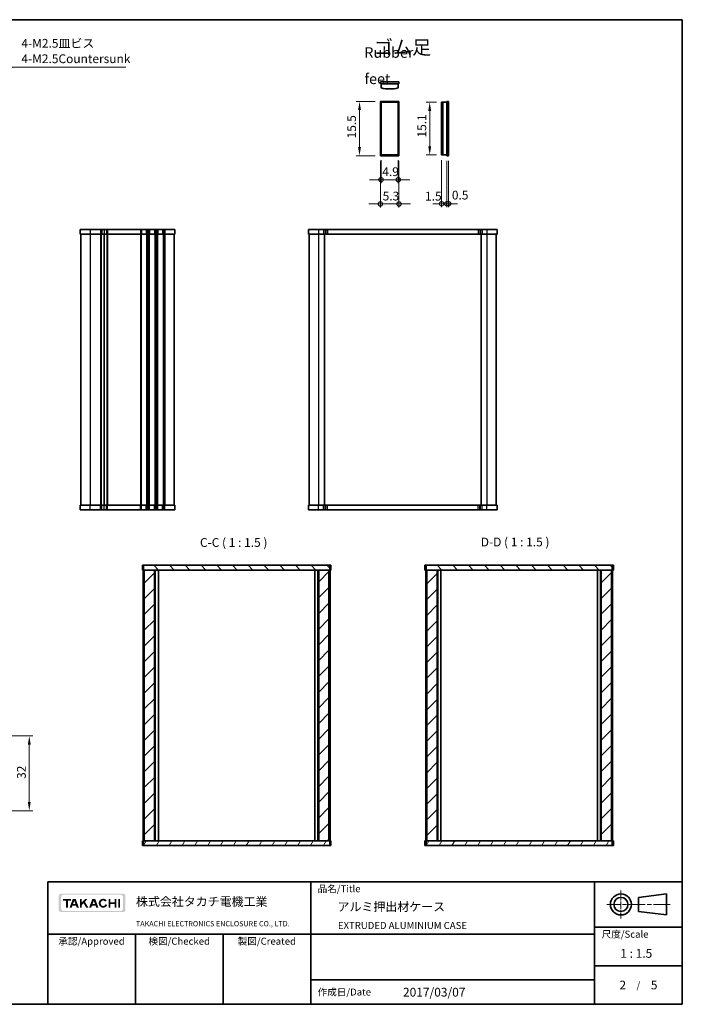
# Model space of a CAD drawing. Units: millimetres. Extents: x 0 to 2777, y 0 to 422.
# Drawn here: x 704 to 987, y 0 to 422 of the extents above; entities that cross this region are included whole.
import ezdxf
from ezdxf.enums import TextEntityAlignment as Align

# ---------------------------------------------------------------- set-up
doc = ezdxf.new("R2010")
doc.units = ezdxf.units.MM
doc.linetypes.add('CHAIN', pattern=[0.35429999999999995, 0.2362, -0.0295, 0.0591, -0.0295])
doc.layers.get('Defpoints').update_dxf_attribs({"lineweight": 25})
for name, color, linetype, lineweight in [('Border (ISO)', 7, 'Continuous', 35), ('Dimension (ISO)', 7, 'Continuous', 18), ('Dimension (ISO) @ 1', 7, 'Continuous', 18), ('Hatch (ISO)', 1, 'Continuous', 18), ('Symbol (ISO)', 7, 'Continuous', 18), ('Title (ISO)', 7, 'Continuous', 35), ('Visible (ISO)', 7, 'Continuous', 35), ('Visible Narrow (ISO)', 7, 'Continuous', 25)]:
    doc.layers.add(name, color=color, linetype=linetype, lineweight=lineweight)
doc.styles.add('Note Text (TK)', font='txt')
doc.styles.add('文字スタイル67', font='arial.ttf')
doc.dimstyles.new('Default - Method 1b (TK)', dxfattribs={"dimtxt": 2.5, "dimasz": 2.5, "dimexe": 1, "dimexo": 1.499999999999999, "dimgap": 1, "dimtad": 1, "dimtoh": 1, "dimrnd": 1e-08, "dimdsep": 46, "dimtxsty": 'Note Text (TK)', "dimcen": 0.09, "dimdle": 5, "dimclrd": 100, "dimclre": 100, "dimclrt": 7, "dimadec": 1, "dimazin": 1, "dimtfac": 1, "dimtmove": 0, "dimatfit": 3, "dimfxl": 1, "dimtolj": 1, "dimlwd": -1, "dimlwe": -1, "dimarcsym": 0})
doc.dimstyles.new('Default - Method 1b (TK)$7', dxfattribs={"dimscale": 1.5, "dimtxt": 2.5, "dimasz": 2.5, "dimexe": 1, "dimexo": 1.499999999999999, "dimgap": 1, "dimtad": 1, "dimtoh": 1, "dimrnd": 1e-08, "dimdsep": 46, "dimtxsty": 'Note Text (TK)', "dimcen": 0.09, "dimdle": 5, "dimclrd": 100, "dimclre": 100, "dimclrt": 7, "dimadec": 1, "dimazin": 1, "dimtfac": 1, "dimtmove": 0, "dimatfit": 3, "dimfxl": 1, "dimtolj": 1, "dimlwd": -1, "dimlwe": -1, "dimarcsym": 0})
pattern_1 = [(44.99999999999999, (379.2499999999999, -2.443689977266576), (-3.367596045400932, 3.367596045400933), [])]
pattern_2 = [(135.0002104591499, (379.2499999999999, -2.443689977266576), (-3.367583675507217, -3.367608415249209), [])]
pattern_3 = [(59.999977780745, (379.2499999999999, -62.44368997726658), (-4.124445062076335, 2.381251599456498), [])]

# ---------------------------------------------------------------- blocks, each defined once
blk = doc.blocks.new('図面枠 tk図枠')
at = {"layer": 'Border (ISO)'}
for p, q in [((14.49999999999999, 289), (14.50000000000001, 8.000000000000007)), ((14.49999999999999, 289), (405.4999999999999, 289)), ((405.4999999999999, 289), (405.4999999999999, 8.000000000000007)), ((14.50000000000001, 8.000000000000007), (405.4999999999999, 8.000000000000007))]:
    blk.add_line(p, q, dxfattribs=at)
blk = doc.blocks.new('表題欄 tk表題欄')
at = {"layer": 'Hatch (ISO)'}
h = blk.add_hatch(color=256, dxfattribs=at)
edge = h.paths.add_edge_path(flags=0)
edge.add_arc((95.57537688673352, 236.2990653650367), 0.5958259999999996, 269.9999999999897, 360)
edge.add_line((96.17120288673351, 236.2990653650368), (96.17120288673348, 239.7107813650365))
edge.add_arc((95.5753768867335, 239.7107813650366), 0.5958259999999996, 0, 90.0000000000068)
edge.add_line((95.57537688673342, 240.3066073650366), (79.13710888673356, 240.3066073650366))
edge.add_arc((79.13710888673353, 239.7107813650366), 0.5958259999999996, 89.99999999999744, 180)
edge.add_line((78.54128288673353, 239.7107813650365), (78.54128288673331, 236.2990653650368))
edge.add_arc((79.13710888673332, 236.2990653650365), 0.5958259999999996, 180, 270.0000000000231)
edge.add_line((79.13710888673356, 235.7032393650365), (95.57537688673342, 235.7032393650367))
edge = h.paths.add_edge_path()
edge.add_line((77.83935088673357, 239.9556413650366), (77.83935088673357, 236.0542053650368))
edge.add_arc((78.54128288673346, 236.0542053650367), 0.7019319999998935, 180, 270.0000000000087)
edge.add_line((78.54128288673357, 235.3522733650368), (96.17120288673352, 235.3522733650368))
edge.add_arc((96.17120288673351, 236.0542053650367), 0.7019319999998921, 270, 360)
edge.add_line((96.8731348867334, 236.0542053650368), (96.87313488673352, 239.9556413650366))
edge.add_arc((96.1712028867336, 239.9556413650367), 0.7019319999998921, 0, 90.00000000000873)
edge.add_line((96.17120288673348, 240.6575733650367), (78.54128288673357, 240.6575733650366))
edge.add_arc((78.54128288673357, 239.9556413650366), 0.7019319999999984, 90, 180)
for points in [[(79.07181288673355, 239.1476033650369), (79.07181288673355, 238.6578833650367), (79.92066088673353, 238.6578833650367), (79.92066088673353, 236.6581933650368), (80.50832488673353, 236.6581933650368), (80.50832488673353, 238.6578833650367), (81.35717288673355, 238.6578833650367), (81.35717288673355, 239.1476033650369)], [(85.68407849525303, 236.6581933650368), (84.9434673993943, 237.8918698287545), (84.41792288673358, 237.3246628822781), (84.41792288673358, 236.6581933650368), (83.89555488673355, 236.6581933650368), (83.89555488673355, 239.1476033650369), (84.41792288673358, 239.1476033650369), (84.41792288673358, 238.0993979968839), (85.38913556809511, 239.1476033650369), (86.10696490847272, 239.1476033650369), (85.31925422435492, 238.2974470774499), (86.30334488673353, 236.6581933650368)], [(92.09142939614459, 239.1476033650369), (92.09142939614459, 236.6581933650368), (92.60971639614465, 236.6581933650368), (92.60971639614465, 237.6580383650368), (93.76872039614462, 237.6580383650368), (93.76872039614462, 236.6581933650368), (94.28700739614459, 236.6581933650368), (94.28700739614459, 239.1476033650369), (93.76872039614462, 239.1476033650369), (93.76872039614462, 238.1477583650367), (92.60971639614465, 238.1477583650367), (92.60971639614465, 239.1476033650369)], [(94.84202339614467, 239.1476033650369), (94.84202339614467, 236.6581933650368), (95.36439139614473, 236.6581933650368), (95.36439139614473, 239.1476033650369)]]:
    blk.add_hatch(color=256, dxfattribs=at).paths.add_polyline_path(points)
h = blk.add_hatch(color=256, dxfattribs=at)
h.paths.add_polyline_path([(82.59020695886475, 237.7110913650368), (81.95242681460243, 237.7110913650368), (82.27131688673356, 238.5794973650367)], flags=0)
h.paths.add_polyline_path([(82.77903014574996, 237.1968853650368), (81.76360362771717, 237.1968853650368), (81.56578886050404, 236.6581933650368), (80.94907288673355, 236.6581933650368), (81.86321688673357, 239.1476033650369), (82.67941688673353, 239.1476033650369), (83.59356088673351, 236.6581933650368), (82.97684491296302, 236.6581933650368)])
h = blk.add_hatch(color=256, dxfattribs=at)
h.paths.add_polyline_path([(87.52707281460246, 237.7110913650368), (88.16485295886469, 237.7110913650368), (87.84596288673359, 238.5794973650367)], flags=0)
h.paths.add_polyline_path([(87.14043486050403, 236.6581933650368), (87.3382496277172, 237.1968853650368), (88.35367614574989, 237.1968853650368), (88.551490912963, 236.6581933650368), (89.16820688673343, 236.6581933650368), (88.25406288673352, 239.1476033650369), (87.43786288673356, 239.1476033650369), (86.52371888673358, 236.6581933650368)])
h = blk.add_hatch(color=256, dxfattribs=at)
edge = h.paths.add_edge_path()
edge.add_arc((90.52309888673334, 237.9028983650369), 1.273272000000011, 38.55054079078439, 336.5820184016556)
edge.add_line((91.69149139614446, 237.3968543650369), (91.17255542714857, 237.6216113977801))
edge.add_ellipse((90.52309888673352, 237.9028983650369), major_axis=(0, -0.7998759999999119), ratio=0.8673469387756529, start_angle=128.5505407907963, end_angle=426.582018401653, ccw=False)
edge.add_line((91.09381514418376, 238.3576891122095), (91.51887237036831, 238.6964075050431))
at = {"layer": 'Title (ISO)'}
for p, q in [((74.70882392282105, 244.052739026017), (255.7088239228211, 244.052739026017)), ((74.70882392282105, 209.052739026017), (74.70882392282105, 244.052739026017)), ((149.7088239228211, 244.052739026017), (149.7088239228211, 209.052739026017)), ((230.7088239228211, 244.052739026017), (230.7088239228211, 209.052739026017)), ((255.7088239228211, 244.052739026017), (255.7088239228211, 209.052739026017)), ((243.2088239228211, 239.552739026017), (251.2088239228211, 240.5527390260171)), ((243.2088239228211, 239.552739026017), (243.2088239228211, 235.552739026017)), ((251.2088239228211, 234.552739026017), (251.2088239228211, 240.5527390260171)), ((243.2088239228211, 235.552739026017), (251.2088239228211, 234.552739026017)), ((230.7088239228211, 231.052739026017), (255.7088239228211, 231.052739026017)), ((74.70882392282105, 229.052739026017), (230.7088239228211, 229.052739026017)), ((99.70882392282108, 229.052739026017), (99.70882392282108, 209.052739026017)), ((124.708823922821, 229.052739026017), (124.708823922821, 209.052739026017)), ((230.7088239228211, 220.052739026017), (255.7088239228211, 220.052739026017)), ((149.7088239228211, 216.052739026017), (230.7088239228211, 216.052739026017)), ((255.7088239228211, 209.052739026017), (74.70882392282105, 209.052739026017))]:
    blk.add_line(p, q, dxfattribs=at)
at = {"layer": 'Title (ISO)', "color": 4, "linetype": 'CHAIN', "lineweight": 18, "ltscale": 8.889559745788574}
blk.add_line((238.2088239228211, 241.552739026017), (238.2088239228211, 233.552739026017), dxfattribs=at)
at = {"layer": 'Title (ISO)', "color": 4, "linetype": 'CHAIN', "lineweight": 18, "ltscale": 20.00163269042969}
blk.add_line((252.2088239228211, 237.552739026017), (234.2088239228211, 237.552739026017), dxfattribs=at)
at = {"layer": 'Title (ISO)'}
for radius in [3, 2]:
    blk.add_circle((238.2088239228211, 237.552739026017), radius, dxfattribs=at)
at = {"layer": 'Title (ISO)', "color": 1, "char_height": 2.000000029802322, "line_spacing_factor": 1.5, "style": 'Note Text (TK)'}
for s, insert, attachment_point in [('\\fＭＳ Ｐゴシック|b0|i0;\\H2.0000;品名/Title', (151.708823922821, 242.052739026017), 4), ('\\fＭＳ Ｐゴシック|b0|i0;\\H2.0000;承認/Approved', (87.20882392282108, 227.052739026017), 5), ('\\fＭＳ Ｐゴシック|b0|i0;\\H2.0000;検図/Checked', (112.208823922821, 227.052739026017), 5), ('\\fＭＳ Ｐゴシック|b0|i0;\\H2.0000;製図/Created', (137.2088239228211, 227.052739026017), 5), ('\\fＭＳ Ｐゴシック|b0|i0;\\H2.0000;尺度/Scale', (232.7088239228211, 229.052739026017), 4), ('\\fＭＳ Ｐゴシック|b0|i0;\\H2.0000;作成日/Date', (151.708823922821, 212.552739026017), 4)]:
    blk.add_mtext(s, dxfattribs=dict(at, insert=insert, attachment_point=attachment_point))
at = {"layer": 'Title (ISO)', "color": 7, "line_spacing_factor": 1.5, "style": 'Note Text (TK)'}
for s, insert, char_height, attachment_point in [('株式会社タカチ電機工業', (99.87313488673345, 238.052739026017), 2.5, 4), ('\\fArial|b0|i0;\\H1.4986;TAKACHI ELECTRONICS ENCLOSURE CO., LTD.', (99.87313488673342, 232.052739026017), 1.49859994649887, 4), ('\\fＭＳ Ｐゴシック|b0|i0;\\H2.0000;/', (243.2088239228211, 214.552739026017), 2.000000029802322, 5)]:
    blk.add_mtext(s, dxfattribs=dict(at, insert=insert, char_height=char_height, attachment_point=attachment_point))
at = {"layer": 'Title (ISO)', "color": 7}
for tag, p, height, style in [('<品名>_001', (157.3679148268321, 235.6464889864358), 2.5, 'Note Text (TK)'), ('<Title>_001', (157.2668048153573, 230.5527390052951), 2.000000029802322, '文字スタイル67'), ('<尺度>_001', (240.2116647381447, 222.3169435716833), 2.5, 'Note Text (TK)'), ('作成日_001', (175.6605281979804, 211.2601253517655), 2.5, 'Note Text (TK)'), ('<ページ_No.>_001', (238.0980284456275, 213.302739026017), 2.5, 'Note Text (TK)'), ('<総ページ数>_001', (246.7997329866371, 213.302739026017), 2.5, 'Note Text (TK)')]:
    blk.add_attdef(tag, p, '', height=height, dxfattribs=dict(at, style=style))
at = {"layer": 'Title (ISO)', "color": 7, "style": 'Note Text (TK)'}
blk.add_attdef('<承認>', text='', height=2.5, dxfattribs=at).set_placement((87.20882392282108, 217.052739026017), align=Align.MIDDLE_CENTER)
blk = doc.blocks.new('*D27')
at = {"layer": 'Defpoints', "color": 0}
for p in [(849.4013023118226, 386.5287449154214), (858.3306040396914, 386.5287449154214), (858.3306040396914, 363.2787449154213)]:
    blk.add_point(p, dxfattribs=at)
at = {"layer": 'Dimension (ISO)', "color": 100}
for p, q in [((856.0806040396915, 386.5287449154214), (847.9013023118225, 386.5287449154214)), ((849.4013023118226, 367.0287449154213), (849.4013023118226, 382.7787449154213)), ((856.0806040396915, 363.2787449154213), (847.9013023118225, 363.2787449154213))]:
    blk.add_line(p, q, dxfattribs=at)
for points in [[(848.7763023118226, 382.7787449154213), (850.0263023118225, 382.7787449154213), (849.4013023118226, 386.5287449154214)], [(848.7763023118226, 367.0287449154213), (850.0263023118225, 367.0287449154213), (849.4013023118226, 363.2787449154213)]]:
    blk.add_solid(points, dxfattribs=at)
at = {"layer": 'Dimension (ISO)', "color": 7, "insert": (846.0263023118224, 370.6849949154212), "char_height": 3.75, "attachment_point": 4, "rotation": 90, "style": 'Note Text (TK)'}
blk.add_mtext('\\A1;15.5', dxfattribs=at)
blk = doc.blocks.new('_DotSmall')
at = {"color": 0, "linetype": 'ByBlock', "const_width": 0.5}
blk.add_lwpolyline([(-0.0625, 0, 1), (0.0625, 0, 1)], format="xyb", close=True, dxfattribs=at)
blk = doc.blocks.new('*D28')
at = {"layer": 'Defpoints', "color": 0}
for p in [(858.6306040396911, 363.5787449154212), (865.9806040396912, 363.5787449154212), (858.6306040396911, 353.0037067395634)]:
    blk.add_point(p, dxfattribs=at)
at = {"layer": 'Dimension (ISO)', "color": 100}
for p, q in [((858.6306040396911, 361.3287449154212), (858.6306040396911, 351.5037067395634)), ((865.9806040396912, 361.3287449154212), (865.9806040396912, 351.5037067395634)), ((870.9806040396911, 353.0037067395634), (853.630604039691, 353.0037067395634))]:
    blk.add_line(p, q, dxfattribs=at)
at = {"layer": 'Dimension (ISO)', "color": 100, "xscale": 3.75, "yscale": 3.75, "zscale": 3.75, "rotation": 180}
blk.add_blockref('_DotSmall', (858.6306040396911, 353.0037067395634), dxfattribs=at)
at = {"layer": 'Dimension (ISO)', "color": 100, "xscale": 3.75, "yscale": 3.75, "zscale": 3.75}
blk.add_blockref('_DotSmall', (865.9806040396912, 353.0037067395634), dxfattribs=at)
at = {"layer": 'Dimension (ISO)', "color": 7, "insert": (859.1303373568381, 356.4341090752301), "char_height": 3.75, "attachment_point": 4, "style": 'Note Text (TK)'}
blk.add_mtext('\\A1;4.9', dxfattribs=at)
blk = doc.blocks.new('*D29')
at = {"layer": 'Defpoints', "color": 0}
for p in [(858.3306040396911, 363.2787449154212), (866.280604039691, 363.2787449154212), (858.3306040396911, 342.6276861607963)]:
    blk.add_point(p, dxfattribs=at)
at = {"layer": 'Dimension (ISO)', "color": 100}
for p, q in [((858.3306040396911, 361.0287449154212), (858.3306040396911, 341.1276861607963)), ((866.280604039691, 361.0287449154212), (866.280604039691, 341.1276861607963)), ((871.2806040396911, 342.6276861607963), (853.330604039691, 342.6276861607963))]:
    blk.add_line(p, q, dxfattribs=at)
at = {"layer": 'Dimension (ISO)', "color": 100, "xscale": 3.75, "yscale": 3.75, "zscale": 3.75, "rotation": 180}
blk.add_blockref('_DotSmall', (858.3306040396911, 342.6276861607963), dxfattribs=at)
at = {"layer": 'Dimension (ISO)', "color": 100, "xscale": 3.75, "yscale": 3.75, "zscale": 3.75}
blk.add_blockref('_DotSmall', (866.280604039691, 342.6276861607963), dxfattribs=at)
at = {"layer": 'Dimension (ISO)', "color": 7, "insert": (859.3013426760547, 346.0026861607963), "char_height": 3.75, "attachment_point": 4, "style": 'Note Text (TK)'}
blk.add_mtext('\\A1;5.3', dxfattribs=at)
blk = doc.blocks.new('*D30')
at = {"layer": 'Defpoints', "color": 0}
for p in [(884.5364889642414, 386.2287449154214), (879.4306375972741, 363.5787449154213), (884.5364889642414, 363.5787449154213)]:
    blk.add_point(p, dxfattribs=at)
at = {"layer": 'Dimension (ISO)', "color": 100}
for p, q in [((882.2864889642415, 386.2287449154214), (877.930637597274, 386.2287449154214)), ((879.4306375972741, 382.4787449154214), (879.4306375972741, 367.3287449154214)), ((882.2864889642415, 363.5787449154213), (877.930637597274, 363.5787449154213))]:
    blk.add_line(p, q, dxfattribs=at)
for points in [[(878.8056375972741, 382.4787449154214), (880.0556375972741, 382.4787449154214), (879.4306375972741, 386.2287449154214)], [(878.8056375972741, 367.3287449154214), (880.0556375972741, 367.3287449154214), (879.4306375972741, 363.5787449154213)]]:
    blk.add_solid(points, dxfattribs=at)
at = {"layer": 'Dimension (ISO)', "color": 7, "insert": (876.055637597274, 371.057864233603), "char_height": 3.75, "attachment_point": 4, "rotation": 90, "style": 'Note Text (TK)'}
blk.add_mtext('\\A1;15.1', dxfattribs=at)
blk = doc.blocks.new('*D31')
at = {"layer": 'Defpoints', "color": 0}
for p in [(884.5364889642409, 363.5787449154212), (886.7864889642424, 363.2787449154212), (886.7864889642424, 342.6940711035722)]:
    blk.add_point(p, dxfattribs=at)
at = {"layer": 'Dimension (ISO)', "color": 100}
for p, q in [((884.5364889642409, 361.3287449154212), (884.5364889642409, 341.1940711035722)), ((886.7864889642424, 361.0287449154212), (886.7864889642424, 341.1940711035722)), ((884.5364889642409, 342.6940711035722), (880.7864889642409, 342.6940711035722)), ((884.5364889642409, 342.6940711035722), (886.7864889642424, 342.6940711035722)), ((886.7864889642424, 342.6940711035722), (890.5364889642424, 342.6940711035722))]:
    blk.add_line(p, q, dxfattribs=at)
at = {"layer": 'Dimension (ISO)', "color": 100, "xscale": 3.75, "yscale": 3.75, "zscale": 3.75}
blk.add_blockref('_DotSmall', (884.5364889642409, 342.6940711035722), dxfattribs=at)
at = {"layer": 'Dimension (ISO)', "color": 100, "xscale": 3.75, "yscale": 3.75, "zscale": 3.75, "rotation": 180}
blk.add_blockref('_DotSmall', (886.7864889642424, 342.6940711035722), dxfattribs=at)
at = {"layer": 'Dimension (ISO)', "color": 7, "insert": (877.4323622064306, 345.9446115978186), "char_height": 3.75, "attachment_point": 4, "style": 'Note Text (TK)'}
blk.add_mtext('\\A1;1.5', dxfattribs=at)
blk = doc.blocks.new('*D32')
at = {"layer": 'Defpoints', "color": 0}
for p in [(886.7864889642424, 363.2787449154212), (887.5364889642423, 363.2787449154212), (887.5364889642423, 342.6940711035722)]:
    blk.add_point(p, dxfattribs=at)
at = {"layer": 'Dimension (ISO)', "color": 100}
for p, q in [((886.7864889642424, 361.0287449154212), (886.7864889642424, 341.1940711035722)), ((887.5364889642423, 361.0287449154212), (887.5364889642423, 341.1940711035722)), ((886.7864889642424, 342.6940711035722), (883.0364889642423, 342.6940711035722)), ((886.7864889642424, 342.6940711035722), (887.5364889642423, 342.6940711035722)), ((887.5364889642423, 342.6940711035722), (891.2864889642422, 342.6940711035722))]:
    blk.add_line(p, q, dxfattribs=at)
at = {"layer": 'Dimension (ISO)', "color": 100, "xscale": 3.75, "yscale": 3.75, "zscale": 3.75}
blk.add_blockref('_DotSmall', (886.7864889642424, 342.6940711035722), dxfattribs=at)
at = {"layer": 'Dimension (ISO)', "color": 100, "xscale": 3.75, "yscale": 3.75, "zscale": 3.75, "rotation": 180}
blk.add_blockref('_DotSmall', (887.5364889642423, 342.6940711035722), dxfattribs=at)
at = {"layer": 'Dimension (ISO)', "color": 7, "insert": (888.9083410717908, 346.3997163173914), "char_height": 3.75, "attachment_point": 4, "style": 'Note Text (TK)'}
blk.add_mtext('\\A1;0.5', dxfattribs=at)
blk = doc.blocks.new('*D46')
at = {"layer": 'Defpoints', "color": 0}
for p in [(680.9330771443013, 114.8818289302209), (680.9330763751368, 82.88182925872395), (708.1141774205162, 82.88182925872395)]:
    blk.add_point(p, dxfattribs=at)
at = {"layer": 'Dimension (ISO)', "color": 100}
for p, q in [((683.1830771443013, 114.8818289302209), (709.6141774205163, 114.8818289302209)), ((708.1141774205162, 111.1318289302209), (708.1141774205162, 86.63182925872395)), ((683.1830763751367, 82.88182925872395), (709.6141774205163, 82.88182925872395))]:
    blk.add_line(p, q, dxfattribs=at)
for points in [[(707.4891774205163, 111.1318289302209), (708.7391774205163, 111.1318289302209), (708.1141774205162, 114.8818289302209)], [(707.4891774205163, 86.63182925872395), (708.7391774205163, 86.63182925872395), (708.1141774205162, 82.88182925872395)]]:
    blk.add_solid(points, dxfattribs=at)
at = {"layer": 'Dimension (ISO)', "color": 7, "insert": (704.7391774205161, 96.47667542737658), "char_height": 3.75, "attachment_point": 4, "rotation": 90, "style": 'Note Text (TK)'}
blk.add_mtext('\\A1;32', dxfattribs=at)

msp = doc.modelspace()

# ---------------------------------------------------------------- hatches: boundary and pattern name
at = {"layer": 'Hatch (ISO)'}
h = msp.add_hatch(dxfattribs=at)
h.set_pattern_fill('ANSI31', color=256, scale=38.1, angle=90.00021045915, style=0)
h.set_pattern_definition(pattern_2)
h.paths.add_polyline_path([(757.0285582018304, 187.9201556738483), (757.0285582018304, 185.9201556738483), (757.328558908936, 185.9201556738483), (761.731364423971, 185.9201556738483), (831.9258474321983, 185.9201556738483), (836.3285589153569, 185.9201556738483), (836.6285588784688, 185.9201556738483), (836.6285588784688, 187.9201556738483)])
h = msp.add_hatch(dxfattribs=at)
h.set_pattern_fill('ANSI31', color=256, scale=38.1, style=0)
h.set_pattern_definition(pattern_1)
h.paths.add_polyline_path([(836.3285589153569, 185.9201556738483), (831.9258474321983, 185.9201556738483), (831.925847432195, 69.92015567384834), (836.3285589153569, 69.92015567384834)])
h.paths.add_polyline_path([(761.731364423971, 185.9201556738483), (757.328558908936, 185.9201556738483), (757.328558908936, 69.92015567384834), (761.7313644239741, 69.92015567384834)])
h = msp.add_hatch(dxfattribs=at)
h.set_pattern_fill('ANSI31', color=256, scale=38.1, angle=90.00021045915, style=0)
h.set_pattern_definition(pattern_2)
h.paths.add_polyline_path([(957.5082483971478, 185.9201556738483), (957.5082483971478, 187.9201556738483), (877.9082255361419, 187.9201556738483), (877.9082255361419, 185.9201556738483), (878.2082271633495, 185.9201556738483), (882.6686256663696, 185.9201556738483), (952.747843321076, 185.9201556738483), (957.2082460275385, 185.9201556738483)])
h = msp.add_hatch(dxfattribs=at)
h.set_pattern_fill('ANSI31', color=256, scale=38.1, style=0)
h.set_pattern_definition(pattern_1)
h.paths.add_polyline_path([(952.747843321076, 69.92015567384837), (957.2082460275385, 69.92015567384837), (957.2082460275385, 185.9201556738483), (952.747843321076, 185.9201556738483)])
h.paths.add_polyline_path([(882.6686256663696, 185.9201556738483), (878.2082271633495, 185.9201556738483), (878.2082271633496, 69.92015567384834), (882.6686256663696, 69.92015567384834)])
h = msp.add_hatch(dxfattribs=at)
h.set_pattern_fill('ANSI31', color=256, scale=38.1, angle=14.99997778074499, style=0)
h.set_pattern_definition(pattern_3)
h.paths.add_polyline_path([(836.628558859401, 67.92015567384837), (836.628558859401, 69.92015567384837), (836.3285589153569, 69.92015567384834), (831.925847432195, 69.92015567384834), (761.7313644239741, 69.92015567384834), (757.328558908936, 69.92015567384834), (757.0285581827663, 69.92015567384834), (757.0285581827663, 67.92015567384837)])
h = msp.add_hatch(dxfattribs=at)
h.set_pattern_fill('ANSI31', color=256, scale=38.1, angle=14.99997778074499, style=0)
h.set_pattern_definition(pattern_3)
h.paths.add_polyline_path([(877.9082255554667, 69.92015567384834), (877.9082255554667, 67.92015567384837), (957.5082484156546, 67.92015567384837), (957.5082484156546, 69.92015567384834), (957.2082460275385, 69.92015567384837), (952.747843321076, 69.92015567384834), (882.6686256663696, 69.92015567384834), (878.2082271633495, 69.92015567384834)])

# ---------------------------------------------------------------- linework, layer by layer
at = {"layer": 'Visible (ISO)'}
for p, q in [((858.3306040396983, 394.857935671187), (866.2806040396983, 394.857935671187)), ((858.3306040396983, 394.107935671187), (858.3306040396983, 394.857935671187)), ((858.3306040396983, 394.107935671187), (866.2806040396983, 394.107935671187)), ((858.6306040396983, 394.1079356711869), (858.6306040396983, 392.3150894917073)), ((865.9806040396984, 392.3150894917073), (865.9806040396984, 394.1079356711869)), ((866.2806040396983, 394.107935671187), (866.2806040396983, 394.857935671187)), ((858.3306040396911, 386.5287449154211), (866.280604039691, 386.5287449154211)), ((858.3306040396911, 363.2787449154212), (858.3306040396911, 386.5287449154211)), ((858.6306040396909, 386.2287449154212), (858.6306040396909, 363.5787449154212)), ((865.9806040396912, 386.2287449154212), (858.6306040396912, 386.2287449154212)), ((865.9806040396912, 386.2287449154212), (865.9806040396912, 363.5787449154212)), ((866.280604039691, 386.5287449154211), (866.280604039691, 363.2787449154212)), ((884.9936427847628, 386.2287449154212), (884.5364889642409, 386.2287449154212)), ((884.5364889642409, 386.2287449154212), (884.5364889642409, 363.5787449154212)), ((884.9936427847628, 386.2287449154212), (886.7864889642424, 386.2287449154212)), ((884.9936427847628, 386.2287449154212), (884.9936427847628, 363.5787449154212)), ((886.7864889642424, 386.5287449154211), (886.7864889642424, 363.2787449154212)), ((886.7864889642424, 386.5287449154211), (887.5364889642423, 386.5287449154211)), ((887.5364889642423, 386.5287449154211), (887.5364889642423, 363.2787449154212)), ((866.280604039691, 363.2787449154212), (858.3306040396911, 363.2787449154212)), ((858.6306040396912, 363.5787449154212), (865.9806040396912, 363.5787449154212)), ((884.5364889642409, 363.5787449154212), (884.9936427847628, 363.5787449154212)), ((886.7864889642424, 363.5787449154212), (884.9936427847628, 363.5787449154212)), ((886.7864889642424, 363.2787449154212), (887.5364889642423, 363.2787449154212)), ((729.831409497486, 331.6343212556894), (729.831409497486, 329.6343212556894)), ((770.4314094531887, 331.6343212556894), (729.831409497486, 331.6343212556894)), ((729.831409497486, 329.6343212556894), (770.4314094531887, 329.6343212556894)), ((730.1314099363982, 329.6343212556893), (730.1314099363983, 213.6343212556893)), ((740.1314091470892, 329.6343212556893), (740.1314091470892, 213.6343212556893)), ((740.1314099329002, 329.6343212556893), (740.1314099329002, 213.6343212556893)), ((770.1314091689777, 329.6343212556893), (770.1314091689777, 213.6343212556893)), ((770.4314094531887, 331.6343212556894), (770.4314094531887, 329.6343212556894)), ((827.6213985811393, 331.6343212556894), (827.6213985811393, 329.6343212556894)), ((908.2213987625207, 331.6343212556894), (827.6213985811393, 331.6343212556894)), ((827.6213985811393, 329.6343212556894), (908.2213987625207, 329.6343212556894)), ((827.9213992206468, 329.6343212556893), (827.9213992206468, 213.6343212556893)), ((834.4213992202689, 329.6343212556893), (834.4213992202689, 213.6343212556893)), ((901.4213994018396, 329.6343212556893), (901.4213994018396, 213.6343212556893)), ((907.921399401457, 329.6343212556893), (907.921399401457, 213.6343212556893)), ((908.2213987625207, 331.6343212556894), (908.2213987625207, 329.6343212556894)), ((729.8314092707687, 211.6343212556894), (729.8314092707687, 213.6343212556893)), ((770.4314092206606, 213.6343212556893), (729.831409497486, 213.6343212556893)), ((729.831409497486, 211.6343212556894), (770.4314092206606, 211.6343212556894)), ((770.4314092206604, 211.6343212556894), (770.4314092206604, 213.6343212556893)), ((908.2213992855272, 213.6343212556893), (827.6213985811393, 213.6343212556893)), ((827.621399104146, 211.6343212556894), (827.621399104146, 213.6343212556893)), ((827.6213985811393, 211.6343212556894), (908.2213992855272, 211.6343212556894)), ((908.2213992855272, 211.6343212556894), (908.2213992855272, 213.6343212556893)), ((837.1285588680541, 187.9201556738483), (756.5285581939031, 187.9201556738483)), ((756.5285581939031, 187.9201556738483), (756.5285581939031, 185.9201556738483)), ((756.5285581939031, 185.9201556738483), (837.1285588680541, 185.9201556738483)), ((756.8285588918599, 185.9201556738483), (756.8285588918599, 69.92015567384834)), ((757.0285582018303, 187.9201556738483), (757.0285582018303, 185.9201556738483)), ((757.3285589089362, 185.9201556738483), (757.328558908936, 69.92015567384834)), ((761.7313644239741, 69.92015567384834), (761.731364423971, 185.9201556738483)), ((762.0285589055701, 185.9201556738483), (762.02855890557, 69.92015567384834)), ((763.3285588391084, 185.9201556738483), (763.3285588391082, 69.92015567384834)), ((830.3285588362367, 185.9201556738483), (830.3285588362367, 69.92015567384834)), ((831.6285589113386, 185.9201556738483), (831.6285589113386, 69.92015567384834)), ((831.9258474321983, 185.9201556738483), (831.925847432195, 69.92015567384834)), ((836.3285589153569, 69.92015567384834), (836.3285589153569, 185.9201556738483)), ((836.6285588784688, 187.9201556738483), (836.6285588784688, 185.9201556738483)), ((836.8285588954853, 185.9201556738483), (836.8285588954853, 69.92015567384834)), ((837.1285588680541, 187.9201556738483), (837.1285588680541, 185.9201556738483)), ((958.008237184968, 187.9201556738483), (877.4082373625923, 187.9201556738483)), ((877.4082373625923, 187.9201556738483), (877.4082373625923, 185.9201556738483)), ((877.4082373625923, 185.9201556738483), (958.008237184968, 185.9201556738483)), ((877.7082365711674, 185.9201556738483), (877.7082365711674, 69.92015567384831)), ((877.9082255361419, 187.9201556738483), (877.9082255361419, 185.9201556738483)), ((878.2082271633496, 185.9201556738483), (878.2082271633496, 69.92015567384837)), ((882.6686256663696, 69.92015567384837), (882.6686256663696, 185.9201556738483)), ((882.9082112106455, 185.9201556738483), (882.9082112106455, 69.92015567384831)), ((884.2082108143996, 185.9201556738483), (884.2082108143996, 69.92015567384831)), ((951.2082365690176, 185.9201556738483), (951.2082365690176, 69.92015567384831)), ((952.5082361727564, 185.9201556738483), (952.5082361727564, 69.92015567384831)), ((952.747843321076, 185.9201556738483), (952.747843321076, 69.92015567384837)), ((957.2082460275385, 69.92015567384837), (957.2082460275385, 185.9201556738483)), ((957.5082483971479, 185.9201556738483), (957.5082483971479, 187.9201556738483)), ((957.7082363826265, 185.9201556738483), (957.7082363826265, 69.92015567384831)), ((958.008237184968, 187.9201556738483), (958.008237184968, 185.9201556738483)), ((837.1285588533956, 69.92015567384837), (756.5285581939031, 69.92015567384837)), ((756.5285581792444, 67.92015567384837), (756.5285581792444, 69.92015567384834)), ((756.5285581939031, 67.92015567384837), (837.1285588533956, 67.92015567384837)), ((757.0285581827663, 67.92015567384837), (757.0285581827663, 69.92015567384834)), ((836.6285588594012, 67.92015567384837), (836.6285588594012, 69.92015567384837)), ((837.1285588533956, 67.92015567384837), (837.1285588533956, 69.92015567384834)), ((877.4082367519081, 67.92015567384837), (877.4082367519081, 69.92015567384834)), ((958.0082365742832, 69.92015567384834), (877.4082373625923, 69.92015567384834)), ((877.4082373625923, 67.92015567384837), (958.0082365742832, 67.92015567384837)), ((877.9082255554667, 69.92015567384834), (877.9082255554667, 67.92015567384837)), ((957.5082484156546, 67.92015567384837), (957.5082484156546, 69.92015567384834)), ((958.0082365742832, 67.92015567384837), (958.0082365742832, 69.92015567384834))]:
    msp.add_line(p, q, dxfattribs=at)
msp.add_arc((862.3056040396986, 406.8579356711878), 15.00000000000106, 255.8181662714364, 284.1818337285636, dxfattribs=at)
at = {"layer": 'Visible Narrow (ISO)'}
for p, q in [((734.1314095203473, 331.6343212556894), (734.1314095203473, 329.6343212556894)), ((734.131409982051, 329.6343212556893), (734.131409982051, 213.6343212556893)), ((738.6314094455774, 331.6343212556894), (738.6314094455774, 329.6343212556894)), ((738.6314099072513, 329.6343212556893), (738.6314099072513, 213.6343212556893)), ((738.9314099015645, 329.6343212556893), (738.9314099015646, 213.6343212556893)), ((739.1114094371524, 331.6343212556894), (739.1114094371524, 329.6343212556894)), ((740.1314094570538, 331.6343212556894), (740.1314094570537, 329.6343212556894)), ((741.1514093611089, 331.6343212556894), (741.1514093611089, 329.6343212556894)), ((741.3314090259335, 329.6343212556893), (741.3314090259335, 213.6343212556893)), ((741.6314093738201, 331.6343212556894), (741.6314093738201, 329.6343212556894)), ((741.6314089883934, 329.6343212556893), (741.6314089883934, 213.6343212556893)), ((755.6314094124538, 331.6343212556894), (755.6314094124538, 329.6343212556894)), ((755.631409104366, 329.6343212556893), (755.631409104366, 213.6343212556893)), ((755.9314091229573, 329.6343212556893), (755.9314091229573, 213.6343212556893)), ((756.111409440813, 331.6343212556894), (756.111409440813, 329.6343212556894)), ((758.1514094816941, 331.6343212556894), (758.1514094816941, 329.6343212556894)), ((758.3314091710552, 329.6343212556893), (758.3314091710552, 213.6343212556893)), ((758.6314094827073, 331.6343212556894), (758.6314094827073, 329.6343212556894)), ((758.6314091710486, 329.6343212556893), (758.6314091710486, 213.6343212556893)), ((759.1314094828649, 331.6343212556894), (759.1314094828649, 329.6343212556894)), ((759.1314091712059, 329.6343212556893), (759.1314091712059, 213.6343212556893)), ((759.4314091711801, 329.6343212556893), (759.4314091711801, 213.6343212556893)), ((759.6114094818018, 331.6343212556894), (759.6114094818018, 329.6343212556894)), ((761.6514094816793, 331.6343212556894), (761.6514094816793, 329.6343212556894)), ((761.8314091710353, 329.6343212556893), (761.8314091710353, 213.6343212556893)), ((762.1314094826829, 331.6343212556894), (762.1314094826829, 329.6343212556894)), ((762.1314091710244, 329.6343212556893), (762.1314091710244, 213.6343212556893)), ((762.6314094828208, 331.6343212556894), (762.6314094828208, 329.6343212556894)), ((762.6314091711622, 329.6343212556893), (762.6314091711622, 213.6343212556893)), ((762.931409171145, 329.6343212556893), (762.931409171145, 213.6343212556893)), ((763.1114094817721, 331.6343212556894), (763.1114094817721, 329.6343212556894)), ((765.151409481656, 331.6343212556894), (765.151409481656, 329.6343212556894)), ((765.3314091710073, 329.6343212556893), (765.3314091710073, 213.6343212556893)), ((765.6314094826472, 331.6343212556894), (765.6314094826472, 329.6343212556894)), ((765.6314091709884, 329.6343212556893), (765.6314091709884, 213.6343212556893)), ((766.1314094802854, 331.6343212556894), (766.1314094802854, 329.6343212556894)), ((766.13140916861, 329.6343212556893), (766.13140916861, 213.6343212556893)), ((831.9213986082513, 331.6343212556894), (831.9213986082513, 329.6343212556894)), ((831.9213992202955, 329.6343212556893), (831.9213992202955, 213.6343212556893)), ((834.0071850459462, 331.6343212556894), (834.0071850459462, 329.6343212556894)), ((834.7142918251782, 331.6343212556894), (834.7142918251782, 329.6343212556894)), ((835.0285053856255, 331.6343212556894), (835.0285053856255, 329.6343212556894)), ((835.7356121649079, 331.6343212556894), (835.7356121649079, 329.6343212556894)), ((900.107185221827, 331.6343212556894), (900.107185221827, 329.6343212556894)), ((900.8142920049166, 331.6343212556894), (900.8142920049166, 329.6343212556894)), ((901.1285055689882, 331.6343212556894), (901.1285055689882, 329.6343212556894)), ((901.8356123520257, 331.6343212556894), (901.8356123520257, 329.6343212556894)), ((903.9213987899326, 331.6343212556894), (903.9213987899326, 329.6343212556894)), ((903.9213994018131, 329.6343212556893), (903.9213994018131, 213.6343212556893)), ((734.131409280073, 211.6343212556894), (734.131409280073, 213.6343212556893)), ((738.631409205303, 211.6343212556894), (738.631409205303, 213.6343212556893)), ((739.1114091973845, 211.6343212556894), (739.1114091973845, 213.6343212556893)), ((740.1313970620668, 211.6343212556894), (740.1313970620668, 213.6343212556893)), ((741.1515022714054, 211.6343212556894), (741.1515022714054, 213.6343212556893)), ((741.6314900635823, 211.6343212556894), (741.6314900635823, 213.6343212556893)), ((755.6314091757433, 211.6343212556894), (755.6314091757433, 213.6343212556893)), ((756.1114091945637, 211.6343212556894), (756.1114091945637, 213.6343212556893)), ((758.1514092354453, 211.6343212556894), (758.1514092354453, 213.6343212556893)), ((758.6314092359279, 211.6343212556894), (758.6314092359279, 213.6343212556893)), ((759.1314092360846, 211.6343212556894), (759.1314092360846, 213.6343212556893)), ((759.6114092355529, 211.6343212556894), (759.6114092355529, 213.6343212556893)), ((761.6514092354288, 211.6343212556894), (761.6514092354288, 213.6343212556893)), ((762.1314092359025, 211.6343212556894), (762.1314092359025, 213.6343212556893)), ((762.6314092360409, 211.6343212556894), (762.6314092360409, 213.6343212556893)), ((763.111409235522, 211.6343212556894), (763.111409235522, 213.6343212556893)), ((765.1514092354045, 211.6343212556894), (765.1514092354045, 213.6343212556893)), ((765.631409233424, 211.6343212556894), (765.631409233424, 213.6343212556893)), ((766.1314092335078, 211.6343212556894), (766.1314092335078, 213.6343212556893)), ((831.9213991166931, 211.6343212556894), (831.9213991166931, 213.6343212556893)), ((834.0071855546003, 211.6343212556894), (834.0071855546003, 213.6343212556893)), ((834.7142923349156, 211.6343212556894), (834.7142923349156, 213.6343212556893)), ((835.0285058960674, 211.6343212556894), (835.0285058960674, 213.6343212556893)), ((835.7356126764354, 211.6343212556894), (835.7356126764354, 213.6343212556893)), ((900.1071857333542, 211.6343212556894), (900.1071857333542, 213.6343212556893)), ((900.8142925153583, 211.6343212556894), (900.8142925153583, 213.6343212556893)), ((901.1285060787256, 211.6343212556894), (901.1285060787256, 213.6343212556893)), ((901.8356128606795, 211.6343212556894), (901.8356128606795, 213.6343212556893)), ((903.9213992983744, 211.6343212556894), (903.9213992983744, 213.6343212556893))]:
    msp.add_line(p, q, dxfattribs=at)

# ---------------------------------------------------------------- block references
at = {"xscale": 1.5, "yscale": 1.5, "zscale": 1.5}
msp.add_blockref('図面枠 tk図枠', (379.2499999999999, -12.00000000000002), dxfattribs=at)
ref = msp.add_blockref('表題欄 tk表題欄', (603.9367641157683, -313.5791085390255), dxfattribs=dict(xscale=1.5, yscale=1.5, zscale=1.5))
ref.add_attrib('<品名>_001', 'アルミ押出材ケース', (839.9886363560163, 39.8906249406282), dxfattribs={"layer": 'Title (ISO)', "color": 7, "height": 3.75, "style": 'Note Text (TK)'})
ref.add_attrib('<尺度>_001', '1 : 1.5', (960.990074050048, 19.92060763705324), dxfattribs={"layer": 'Title (ISO)', "color": 7, "height": 3.75, "style": 'Note Text (TK)'})
ref.add_attrib('作成日_001', '2017/03/07', (867.9964746193617, 3.312358479072922), dxfattribs={"layer": 'Title (ISO)', "color": 7, "height": 3.75, "style": 'Note Text (TK)'})
ref.add_attrib('<Title>_001', 'EXTRUDED ALUMINIUM CASE', (840.1684856703669, 32.24999997764825), dxfattribs={"layer": 'Title (ISO)', "color": 7, "height": 3.000000044703483, "style": '文字スタイル67'})
ref.add_attrib('<ページ_No.>_001', '2', (960.6046213781871, 6.367326057298775), dxfattribs={"layer": 'Title (ISO)', "color": 7, "height": 3.75, "style": 'Note Text (TK)'})
ref.add_attrib('<総ページ数>_001', '5', (974.0393928652267, 6.406974761255121), dxfattribs={"layer": 'Title (ISO)', "color": 7, "height": 3.75, "style": 'Note Text (TK)'})

# ---------------------------------------------------------------- texts
at = {"layer": 'Symbol (ISO)', "color": 7, "style": 'Note Text (TK)'}
for s, insert, char_height, width, attachment_point, line_spacing_factor in [('{4-M2.5皿ビス\\P4-M2.5Countersunk}', (704.7304381484126, 401.740188305049), 3.75, 46.2499988079071, 7, 1.058181881904602), ('{\\fＭＳ Ｐゴシック|b0|i0;\\H6.0000;ゴム足}', (855.5155999055291, 409.6787580711578), 6.000000089406967, 25.75438499450684, 4, 1.5), ('{\\fＭＳ Ｐゴシック|b0|i0;\\H4.5000;Rubber feet}', (851.4806459482633, 401.8045188139372), 4.500000178813934, 33.18421125411987, 4, 1.5)]:
    msp.add_mtext(s, dxfattribs=dict(at, insert=insert, char_height=char_height, width=width, attachment_point=attachment_point, line_spacing_factor=line_spacing_factor))
at = {"layer": 'Symbol (ISO)', "color": 7, "char_height": 3.75, "attachment_point": 7, "style": 'Note Text (TK)'}
for s, insert in [('C-C ( 1 : 1.5 )', (781.1346833032811, 194.6389802197885)), ('D-D ( 1 : 1.5 )', (901.2952386183615, 194.8585956594118))]:
    msp.add_mtext(s, dxfattribs=dict(at, insert=insert))

# ---------------------------------------------------------------- dimensions: what is measured, and where the dimension line sits
at = {"layer": 'Dimension (ISO) @ 1', "color": 100}
for base, p1, p2, angle, override, picture, middle in [((849.4013023118226, 386.5287449154214), (858.3306040396911, 363.2787449154212), (858.3306040396911, 386.5287449154211), 90, {"dimscale": 1, "dimtxt": 3.75, "dimasz": 3.75, "dimexe": 1.5, "dimexo": 2.249999999999999, "dimgap": 1.5, "dimtoh": 0, "dimdec": 2, "dimlfac": 0.6666666666666666, "dimcen": 0.135, "dimtp": 0, "dimtm": 0, "dimtdec": 2, "dimtix": 0, "dimtofl": 0, "dimtmove": 0, "dimatfit": 1}, '*D27', (849.4013023118224, 374.9037449154212)), ((879.4306375972741, 363.5787449154213), (884.5364889642409, 386.2287449154212), (884.5364889642409, 363.5787449154212), 90, {"dimscale": 1, "dimtxt": 3.75, "dimasz": 3.75, "dimexe": 1.5, "dimexo": 2.249999999999999, "dimgap": 1.5, "dimtoh": 0, "dimdec": 2, "dimlfac": 0.6666666666666666, "dimcen": 0.135, "dimtp": 0, "dimtm": 0, "dimtdec": 2, "dimtix": 0, "dimtofl": 0, "dimtmove": 0, "dimatfit": 1}, '*D30', (879.4306375972739, 374.9037449154212)), ((858.3306040396911, 342.6276861607963), (866.280604039691, 363.2787449154212), (858.3306040396911, 363.2787449154212), 180, {"dimscale": 1, "dimtxt": 3.75, "dimasz": 3.75, "dimexe": 1.5, "dimexo": 2.249999999999999, "dimgap": 1.5, "dimtoh": 0, "dimlfac": 0.6666666666666666, "dimblk1": 'DotSmall', "dimblk2": 'DotSmall', "dimsah": 1, "dimcen": 0.135, "dimtix": 0, "dimtofl": 1, "dimtmove": 1, "dimatfit": 1}, '*D29', (862.3056040396912, 342.6276861607963)), ((858.6306040396911, 353.0037067395634), (865.9806040396912, 363.5787449154212), (858.6306040396911, 363.5787449154212), 180, {"dimscale": 1, "dimtxt": 3.75, "dimasz": 3.75, "dimexe": 1.5, "dimexo": 2.249999999999999, "dimgap": 1.5, "dimtoh": 0, "dimlfac": 0.6666666666666666, "dimblk1": 'DotSmall', "dimblk2": 'DotSmall', "dimsah": 1, "dimcen": 0.135, "dimtix": 0, "dimtofl": 1, "dimtmove": 1, "dimatfit": 1}, '*D28', (862.1665589477473, 353.0591090752301)), ((886.7864889642424, 342.6940711035722), (884.5364889642409, 363.5787449154212), (886.7864889642424, 363.2787449154212), 180, {"dimscale": 1, "dimtxt": 3.75, "dimasz": 3.75, "dimexe": 1.5, "dimexo": 2.249999999999999, "dimgap": 1.5, "dimtoh": 0, "dimlfac": 0.6666666666666666, "dimblk1": 'DotSmall', "dimblk2": 'DotSmall', "dimsah": 1, "dimcen": 0.135, "dimtix": 0, "dimtofl": 1, "dimtmove": 1, "dimatfit": 1}, '*D31', (880.2874758427943, 342.5696115978186)), ((887.5364889642423, 342.6940711035722), (886.7864889642424, 363.2787449154212), (887.5364889642423, 363.2787449154212), 180, {"dimscale": 1, "dimtxt": 3.75, "dimasz": 3.75, "dimexe": 1.5, "dimexo": 2.249999999999999, "dimgap": 1.5, "dimtoh": 0, "dimlfac": 0.6666666666666666, "dimblk1": 'DotSmall', "dimblk2": 'DotSmall', "dimsah": 1, "dimcen": 0.135, "dimtix": 0, "dimtofl": 1, "dimtmove": 1, "dimatfit": 1}, '*D32', (891.9552160717907, 343.0247163173914)), ((708.1141774205162, 82.88182925872395), (680.933077144301, 114.8818289302208), (680.9330763751366, 82.88182925872394), 90, {"dimscale": 1, "dimtxt": 3.75, "dimasz": 3.75, "dimexe": 1.5, "dimexo": 2.249999999999999, "dimgap": 1.5, "dimtoh": 0, "dimcen": 0.135, "dimtix": 0, "dimtofl": 0, "dimtmove": 0, "dimatfit": 1}, '*D46', (708.1141774205161, 98.92695951828566))]:
    dim = msp.add_linear_dim(base=base, p1=p1, p2=p2, angle=angle, dimstyle='Default - Method 1b (TK)', override=override, dxfattribs=at)
    dim.commit()
    dim.dimension.update_dxf_attribs({"geometry": picture, "text_midpoint": middle, "dimtype": 160})

# ---------------------------------------------------------------- leaders
at = {"layer": 'Symbol (ISO)', "color": 100, "annotation_type": 0, "has_hookline": 1, "hookline_direction": 0, "text_width": 44.68039772727272}
msp.add_leader([(681.2883201669594, 388.6786642129401), (700.9804381484126, 401.1151883050491), (704.7304381484126, 401.1151883050491)], dimstyle='Default - Method 1b (TK)$7', override={"dimgap": 0, "dimtad": 1}, dxfattribs=at)

doc.saveas('drawing.dxf')
